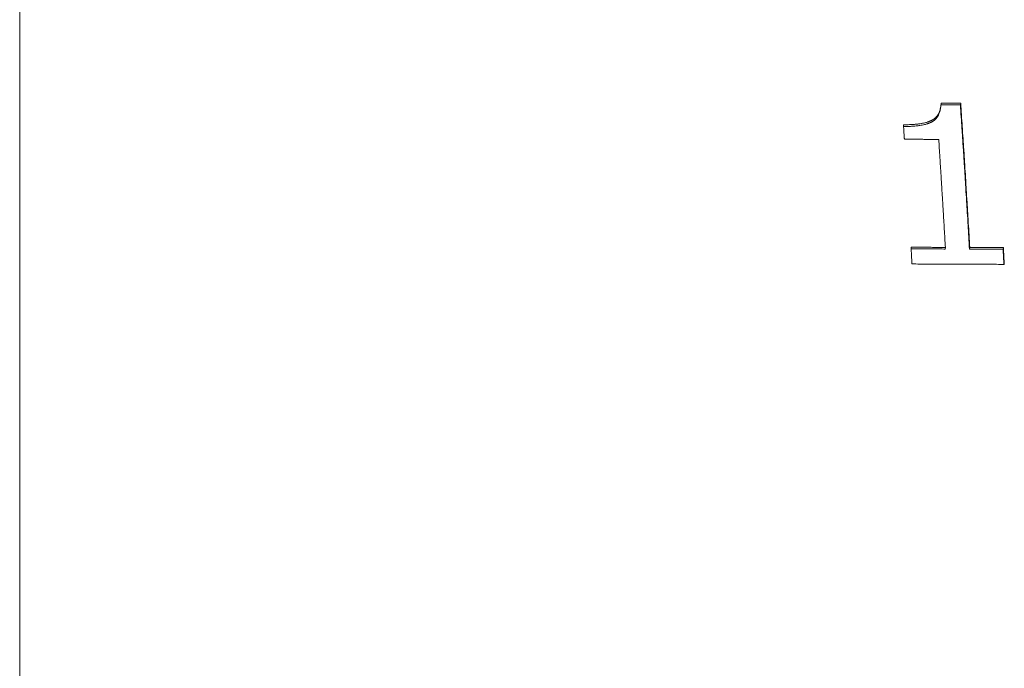
# Paper-space layout 'Layout1' of a CAD drawing. Units: inches. Extents: x 0 to 16.4, y 0 to 10.4.
# Drawn here: x 7 to 7.3, y 4.2 to 4.4 of the extents above; entities that cross this region are included whole.
import ezdxf

# ---------------------------------------------------------------- set-up
doc = ezdxf.new("R2010")
doc.units = ezdxf.units.IN
doc.header["$MEASUREMENT"] = 0
doc.layers.add('Viewport2ForCustomObjects_0', color=7, linetype='Continuous')
doc.layers.add('Visible Narrow (ANSI)', color=7, linetype='Continuous', lineweight=18)

# ---------------------------------------------------------------- blocks, each defined once
blk = doc.blocks.new('CustomObjectsInViewport2_0')
at = {"layer": 'Visible Narrow (ANSI)'}
for p, q in [((-10001.11439, -10000.70171), (-10001.11439, -10001.3726)), ((-10000.81777, -10001.08042), (-10000.81767, -10001.07985)), ((-10000.82398, -10001.08112), (-10000.82407, -10001.08168)), ((-10000.82258, -10001.1258), (-10000.82249, -10001.12528)), ((-10000.81489, -10001.12583), (-10000.8148, -10001.12532)), ((-10000.8043, -10001.12588), (-10000.80421, -10001.12536))]:
    blk.add_line(p, q, dxfattribs=at)
for points, knots in [([(-10000.83572, -10001.08664), (-10000.83504, -10001.08665), (-10000.83439, -10001.08664), (-10000.83377, -10001.08662), (-10000.8333, -10001.0866), (-10000.83285, -10001.08657), (-10000.83242, -10001.08654), (-10000.83228, -10001.08653), (-10000.83214, -10001.08652), (-10000.832, -10001.08651), (-10000.83172, -10001.08648), (-10000.83145, -10001.08645), (-10000.83118, -10001.08642), (-10000.83105, -10001.0864), (-10000.83092, -10001.08639), (-10000.83079, -10001.08637), (-10000.83054, -10001.08633), (-10000.83029, -10001.08629), (-10000.83005, -10001.08625), (-10000.82993, -10001.08623), (-10000.82981, -10001.08621), (-10000.82969, -10001.08619), (-10000.82946, -10001.08614), (-10000.82924, -10001.08609), (-10000.82902, -10001.08604), (-10000.82891, -10001.08601), (-10000.8288, -10001.08599), (-10000.8287, -10001.08596), (-10000.82854, -10001.08592), (-10000.82839, -10001.08587), (-10000.82824, -10001.08583), (-10000.82819, -10001.08581), (-10000.82814, -10001.0858), (-10000.82809, -10001.08578), (-10000.82799, -10001.08575), (-10000.8279, -10001.08572), (-10000.82781, -10001.08568), (-10000.82776, -10001.08567), (-10000.82771, -10001.08565), (-10000.82767, -10001.08563), (-10000.8276, -10001.08561), (-10000.82753, -10001.08558), (-10000.82746, -10001.08556), (-10000.82744, -10001.08555), (-10000.82742, -10001.08554), (-10000.8274, -10001.08553), (-10000.82736, -10001.08551), (-10000.82731, -10001.08549), (-10000.82727, -10001.08548), (-10000.82725, -10001.08547), (-10000.82723, -10001.08546), (-10000.82721, -10001.08545), (-10000.82717, -10001.08544), (-10000.82714, -10001.08542), (-10000.82711, -10001.08541), (-10000.82708, -10001.08539), (-10000.82705, -10001.08538), (-10000.82702, -10001.08536), (-10000.82699, -10001.08535), (-10000.82696, -10001.08534), (-10000.82693, -10001.08532), (-10000.8269, -10001.08531), (-10000.82687, -10001.08529), (-10000.82684, -10001.08528), (-10000.82681, -10001.08526), (-10000.82678, -10001.08525), (-10000.82675, -10001.08523), (-10000.82672, -10001.08522), (-10000.82669, -10001.0852), (-10000.82666, -10001.08519), (-10000.82663, -10001.08517), (-10000.82661, -10001.08516), (-10000.82658, -10001.08514), (-10000.82655, -10001.08512), (-10000.82652, -10001.08511), (-10000.82649, -10001.08509), (-10000.82646, -10001.08507), (-10000.82642, -10001.08505), (-10000.82638, -10001.08503), (-10000.82637, -10001.08501), (-10000.82635, -10001.085), (-10000.82633, -10001.08499), (-10000.82629, -10001.08497), (-10000.82626, -10001.08495), (-10000.82622, -10001.08492), (-10000.82621, -10001.08491), (-10000.82619, -10001.0849), (-10000.82617, -10001.08489), (-10000.82612, -10001.08485), (-10000.82607, -10001.08481), (-10000.82602, -10001.08478), (-10000.82598, -10001.08475), (-10000.82595, -10001.08473), (-10000.82592, -10001.0847), (-10000.82585, -10001.08465), (-10000.82579, -10001.08459), (-10000.82573, -10001.08454), (-10000.8257, -10001.08451), (-10000.82567, -10001.08448), (-10000.82563, -10001.08446), (-10000.82554, -10001.08437), (-10000.82546, -10001.08428), (-10000.82537, -10001.08419), (-10000.82532, -10001.08413), (-10000.82526, -10001.08407), (-10000.82521, -10001.08401), (-10000.8251, -10001.08388), (-10000.825, -10001.08375), (-10000.82491, -10001.08361), (-10000.82486, -10001.08354), (-10000.82482, -10001.08347), (-10000.82477, -10001.08339), (-10000.82464, -10001.08318), (-10000.82453, -10001.08294), (-10000.82442, -10001.0827), (-10000.82435, -10001.08254), (-10000.82429, -10001.08237), (-10000.82424, -10001.08219), (-10000.82412, -10001.08184), (-10000.82404, -10001.08147), (-10000.82397, -10001.08107), (-10000.82391, -10001.08068), (-10000.82387, -10001.08025), (-10000.82386, -10001.07981)], [0, 0, 0, 0, 0.166667, 0.166667, 0.166667, 0.291667, 0.291667, 0.291667, 0.333333, 0.333333, 0.333333, 0.416667, 0.416667, 0.416667, 0.458333, 0.458333, 0.458333, 0.541667, 0.541667, 0.541667, 0.583333, 0.583333, 0.583333, 0.666667, 0.666667, 0.666667, 0.708333, 0.708333, 0.708333, 0.770833, 0.770833, 0.770833, 0.791667, 0.791667, 0.791667, 0.833333, 0.833333, 0.833333, 0.854167, 0.854167, 0.854167, 0.885417, 0.885417, 0.885417, 0.895833, 0.895833, 0.895833, 0.916667, 0.916667, 0.916667, 0.927083, 0.927083, 0.927083, 0.942708, 0.942708, 0.942708, 0.958333, 0.958333, 0.958333, 0.973958, 0.973958, 0.973958, 0.989583, 0.989583, 0.989583, 1.005208, 1.005208, 1.005208, 1.020833, 1.020833, 1.020833, 1.036458, 1.036458, 1.036458, 1.052083, 1.052083, 1.052083, 1.072917, 1.072917, 1.072917, 1.083333, 1.083333, 1.083333, 1.104167, 1.104167, 1.104167, 1.114583, 1.114583, 1.114583, 1.145833, 1.145833, 1.145833, 1.166667, 1.166667, 1.166667, 1.208333, 1.208333, 1.208333, 1.229167, 1.229167, 1.229167, 1.291667, 1.291667, 1.291667, 1.333333, 1.333333, 1.333333, 1.416667, 1.416667, 1.416667, 1.458333, 1.458333, 1.458333, 1.583333, 1.583333, 1.583333, 1.666667, 1.666667, 1.666667, 1.833333, 1.833333, 1.833333, 2, 2, 2, 2]), ([(-10000.82389, -10001.08038), (-10000.82374, -10001.08038), (-10000.82359, -10001.08038), (-10000.82344, -10001.08038), (-10000.82327, -10001.08038), (-10000.82309, -10001.08038), (-10000.82292, -10001.08038), (-10000.82266, -10001.08039), (-10000.82241, -10001.08039), (-10000.82215, -10001.08039), (-10000.82189, -10001.08039), (-10000.82163, -10001.08039), (-10000.82137, -10001.08039), (-10000.82112, -10001.0804), (-10000.82086, -10001.0804), (-10000.8206, -10001.0804), (-10000.82034, -10001.0804), (-10000.82009, -10001.0804), (-10000.81983, -10001.0804), (-10000.81957, -10001.08041), (-10000.81931, -10001.08041), (-10000.81905, -10001.08041), (-10000.8188, -10001.08041), (-10000.81854, -10001.08041), (-10000.81828, -10001.08041), (-10000.81811, -10001.08042), (-10000.81794, -10001.08042), (-10000.81777, -10001.08042)], [0.00015735, 0.00015735, 0.00015735, 0.00015735, 0.00131734, 0.00131734, 0.00131734, 0.00263468, 0.00263468, 0.00263468, 0.0046107, 0.0046107, 0.0046107, 0.00658671, 0.00658671, 0.00658671, 0.00856272, 0.00856272, 0.00856272, 0.01053874, 0.01053874, 0.01053874, 0.01251475, 0.01251475, 0.01251475, 0.01449076, 0.01449076, 0.01449076, 0.0158081, 0.0158081, 0.0158081, 0.0158081]), ([(-10000.82386, -10001.07981), (-10000.82369, -10001.07981), (-10000.82352, -10001.07981), (-10000.82334, -10001.07981), (-10000.82317, -10001.07981), (-10000.823, -10001.07982), (-10000.82283, -10001.07982), (-10000.82257, -10001.07982), (-10000.82231, -10001.07982), (-10000.82206, -10001.07982), (-10000.8218, -10001.07982), (-10000.82154, -10001.07982), (-10000.82128, -10001.07983), (-10000.82102, -10001.07983), (-10000.82077, -10001.07983), (-10000.82051, -10001.07983), (-10000.82025, -10001.07983), (-10000.81999, -10001.07983), (-10000.81974, -10001.07984), (-10000.81948, -10001.07984), (-10000.81922, -10001.07984), (-10000.81896, -10001.07984), (-10000.8187, -10001.07984), (-10000.81845, -10001.07984), (-10000.81819, -10001.07985), (-10000.81802, -10001.07985), (-10000.81784, -10001.07985), (-10000.81767, -10001.07985)], [0, 0, 0, 0, 0.00131734, 0.00131734, 0.00131734, 0.00263468, 0.00263468, 0.00263468, 0.0046107, 0.0046107, 0.0046107, 0.00658671, 0.00658671, 0.00658671, 0.00856272, 0.00856272, 0.00856272, 0.01053874, 0.01053874, 0.01053874, 0.01251475, 0.01251475, 0.01251475, 0.01449076, 0.01449076, 0.01449076, 0.0158081, 0.0158081, 0.0158081, 0.0158081]), ([(-10000.81777, -10001.08042), (-10000.81768, -10001.08165), (-10000.8176, -10001.08289), (-10000.81751, -10001.08413), (-10000.81743, -10001.08537), (-10000.81735, -10001.08661), (-10000.81726, -10001.08785), (-10000.81722, -10001.08847), (-10000.81718, -10001.0891), (-10000.81714, -10001.08972), (-10000.81706, -10001.09096), (-10000.81698, -10001.09221), (-10000.81689, -10001.09346), (-10000.81685, -10001.09409), (-10000.81681, -10001.09471), (-10000.81677, -10001.09534), (-10000.81669, -10001.09659), (-10000.81661, -10001.09785), (-10000.81653, -10001.09911), (-10000.81649, -10001.09973), (-10000.81645, -10001.10036), (-10000.81641, -10001.10099), (-10000.81633, -10001.10225), (-10000.81625, -10001.10351), (-10000.81617, -10001.10478), (-10000.81613, -10001.10541), (-10000.81609, -10001.10604), (-10000.81605, -10001.10668), (-10000.81597, -10001.10794), (-10000.81589, -10001.10921), (-10000.81581, -10001.11048), (-10000.81577, -10001.11112), (-10000.81574, -10001.11175), (-10000.8157, -10001.11239), (-10000.81562, -10001.11366), (-10000.81554, -10001.11494), (-10000.81546, -10001.11621), (-10000.81543, -10001.11685), (-10000.81539, -10001.11749), (-10000.81535, -10001.11813), (-10000.81527, -10001.11941), (-10000.8152, -10001.12069), (-10000.81512, -10001.12197), (-10000.81504, -10001.12326), (-10000.81497, -10001.12454), (-10000.81489, -10001.12583)], [0, 0, 0, 0, 0.0114444, 0.0114444, 0.0114444, 0.0228888, 0.0228888, 0.0228888, 0.028611, 0.028611, 0.028611, 0.0400554, 0.0400554, 0.0400554, 0.0457776, 0.0457776, 0.0457776, 0.057222, 0.057222, 0.057222, 0.0629442, 0.0629442, 0.0629442, 0.0743887, 0.0743887, 0.0743887, 0.0801109, 0.0801109, 0.0801109, 0.0915553, 0.0915553, 0.0915553, 0.0972775, 0.0972775, 0.0972775, 0.1087219, 0.1087219, 0.1087219, 0.1144441, 0.1144441, 0.1144441, 0.1258885, 0.1258885, 0.1258885, 0.1373329, 0.1373329, 0.1373329, 0.1373329]), ([(-10000.81767, -10001.07985), (-10000.81759, -10001.08109), (-10000.8175, -10001.08232), (-10000.81742, -10001.08356), (-10000.81734, -10001.0848), (-10000.81725, -10001.08605), (-10000.81717, -10001.08729), (-10000.81713, -10001.08791), (-10000.81709, -10001.08854), (-10000.81705, -10001.08916), (-10000.81696, -10001.09041), (-10000.81688, -10001.09166), (-10000.8168, -10001.09291), (-10000.81676, -10001.09354), (-10000.81672, -10001.09416), (-10000.81668, -10001.09479), (-10000.8166, -10001.09604), (-10000.81652, -10001.0973), (-10000.81644, -10001.09856), (-10000.8164, -10001.09919), (-10000.81636, -10001.09982), (-10000.81632, -10001.10045), (-10000.81624, -10001.10171), (-10000.81616, -10001.10297), (-10000.81608, -10001.10424), (-10000.81604, -10001.10487), (-10000.816, -10001.10551), (-10000.81596, -10001.10614), (-10000.81588, -10001.10741), (-10000.8158, -10001.10868), (-10000.81572, -10001.10995), (-10000.81568, -10001.11059), (-10000.81564, -10001.11122), (-10000.8156, -10001.11186), (-10000.81553, -10001.11313), (-10000.81545, -10001.11441), (-10000.81537, -10001.11569), (-10000.81533, -10001.11633), (-10000.81529, -10001.11697), (-10000.81526, -10001.11761), (-10000.81518, -10001.11889), (-10000.8151, -10001.12017), (-10000.81503, -10001.12146), (-10000.81495, -10001.12274), (-10000.81488, -10001.12403), (-10000.8148, -10001.12532)], [0, 0, 0, 0, 0.0114444, 0.0114444, 0.0114444, 0.0228888, 0.0228888, 0.0228888, 0.028611, 0.028611, 0.028611, 0.0400554, 0.0400554, 0.0400554, 0.0457776, 0.0457776, 0.0457776, 0.057222, 0.057222, 0.057222, 0.0629442, 0.0629442, 0.0629442, 0.0743887, 0.0743887, 0.0743887, 0.0801109, 0.0801109, 0.0801109, 0.0915553, 0.0915553, 0.0915553, 0.0972775, 0.0972775, 0.0972775, 0.1087219, 0.1087219, 0.1087219, 0.1144441, 0.1144441, 0.1144441, 0.1258885, 0.1258885, 0.1258885, 0.1373329, 0.1373329, 0.1373329, 0.1373329]), ([(-10000.83568, -10001.0872), (-10000.83505, -10001.08721), (-10000.83444, -10001.0872), (-10000.83386, -10001.08717), (-10000.83339, -10001.08716), (-10000.83295, -10001.08713), (-10000.83252, -10001.0871), (-10000.83237, -10001.08709), (-10000.83223, -10001.08708), (-10000.83209, -10001.08706), (-10000.83181, -10001.08704), (-10000.83154, -10001.08701), (-10000.83128, -10001.08698), (-10000.83114, -10001.08696), (-10000.83101, -10001.08695), (-10000.83089, -10001.08693), (-10000.83063, -10001.08689), (-10000.83038, -10001.08685), (-10000.83014, -10001.08681), (-10000.83002, -10001.08679), (-10000.8299, -10001.08677), (-10000.82979, -10001.08675), (-10000.82955, -10001.0867), (-10000.82933, -10001.08665), (-10000.82911, -10001.0866), (-10000.829, -10001.08657), (-10000.8289, -10001.08655), (-10000.82879, -10001.08652), (-10000.82863, -10001.08648), (-10000.82848, -10001.08643), (-10000.82833, -10001.08639), (-10000.82828, -10001.08637), (-10000.82823, -10001.08636), (-10000.82818, -10001.08634), (-10000.82809, -10001.08631), (-10000.82799, -10001.08628), (-10000.8279, -10001.08624), (-10000.82785, -10001.08623), (-10000.82781, -10001.08621), (-10000.82776, -10001.08619), (-10000.82769, -10001.08617), (-10000.82762, -10001.08614), (-10000.82756, -10001.08612), (-10000.82754, -10001.08611), (-10000.82751, -10001.0861), (-10000.82749, -10001.08609), (-10000.82745, -10001.08607), (-10000.8274, -10001.08606), (-10000.82736, -10001.08604), (-10000.82734, -10001.08603), (-10000.82732, -10001.08602), (-10000.8273, -10001.08601), (-10000.82727, -10001.086), (-10000.82723, -10001.08598), (-10000.8272, -10001.08597), (-10000.82717, -10001.08595), (-10000.82714, -10001.08594), (-10000.82711, -10001.08593), (-10000.82708, -10001.08591), (-10000.82705, -10001.0859), (-10000.82702, -10001.08588), (-10000.82699, -10001.08587), (-10000.82696, -10001.08585), (-10000.82693, -10001.08584), (-10000.8269, -10001.08582), (-10000.82687, -10001.08581), (-10000.82684, -10001.08579), (-10000.82681, -10001.08578), (-10000.82678, -10001.08576), (-10000.82676, -10001.08575), (-10000.82673, -10001.08573), (-10000.8267, -10001.08572), (-10000.82667, -10001.0857), (-10000.82664, -10001.08569), (-10000.82661, -10001.08567), (-10000.82659, -10001.08565), (-10000.82655, -10001.08563), (-10000.82651, -10001.08561), (-10000.82648, -10001.08559), (-10000.82646, -10001.08558), (-10000.82644, -10001.08556), (-10000.82642, -10001.08555), (-10000.82639, -10001.08553), (-10000.82635, -10001.08551), (-10000.82632, -10001.08548), (-10000.8263, -10001.08547), (-10000.82628, -10001.08546), (-10000.82626, -10001.08545), (-10000.82621, -10001.08541), (-10000.82616, -10001.08537), (-10000.82611, -10001.08534), (-10000.82608, -10001.08531), (-10000.82604, -10001.08529), (-10000.82601, -10001.08526), (-10000.82595, -10001.08521), (-10000.82588, -10001.08516), (-10000.82582, -10001.0851), (-10000.82579, -10001.08507), (-10000.82576, -10001.08505), (-10000.82573, -10001.08502), (-10000.82564, -10001.08493), (-10000.82555, -10001.08485), (-10000.82546, -10001.08476), (-10000.82541, -10001.0847), (-10000.82535, -10001.08463), (-10000.8253, -10001.08457), (-10000.82519, -10001.08444), (-10000.82509, -10001.08431), (-10000.825, -10001.08417), (-10000.82495, -10001.0841), (-10000.82491, -10001.08403), (-10000.82487, -10001.08396), (-10000.82473, -10001.08374), (-10000.82462, -10001.08351), (-10000.82451, -10001.08326), (-10000.82445, -10001.0831), (-10000.82438, -10001.08293), (-10000.82433, -10001.08276), (-10000.82422, -10001.08242), (-10000.82413, -10001.08206), (-10000.82407, -10001.08168)], [0.010578, 0.010578, 0.010578, 0.010578, 0.166667, 0.166667, 0.166667, 0.291667, 0.291667, 0.291667, 0.333333, 0.333333, 0.333333, 0.416667, 0.416667, 0.416667, 0.458333, 0.458333, 0.458333, 0.541667, 0.541667, 0.541667, 0.583333, 0.583333, 0.583333, 0.666667, 0.666667, 0.666667, 0.708333, 0.708333, 0.708333, 0.770833, 0.770833, 0.770833, 0.791667, 0.791667, 0.791667, 0.833333, 0.833333, 0.833333, 0.854167, 0.854167, 0.854167, 0.885417, 0.885417, 0.885417, 0.895833, 0.895833, 0.895833, 0.916667, 0.916667, 0.916667, 0.927083, 0.927083, 0.927083, 0.942708, 0.942708, 0.942708, 0.958333, 0.958333, 0.958333, 0.973958, 0.973958, 0.973958, 0.989583, 0.989583, 0.989583, 1.005208, 1.005208, 1.005208, 1.020833, 1.020833, 1.020833, 1.036458, 1.036458, 1.036458, 1.052083, 1.052083, 1.052083, 1.072917, 1.072917, 1.072917, 1.083333, 1.083333, 1.083333, 1.104167, 1.104167, 1.104167, 1.114583, 1.114583, 1.114583, 1.145833, 1.145833, 1.145833, 1.166667, 1.166667, 1.166667, 1.208333, 1.208333, 1.208333, 1.229167, 1.229167, 1.229167, 1.291667, 1.291667, 1.291667, 1.333333, 1.333333, 1.333333, 1.416667, 1.416667, 1.416667, 1.458333, 1.458333, 1.458333, 1.583333, 1.583333, 1.583333, 1.666667, 1.666667, 1.666667, 1.826935, 1.826935, 1.826935, 1.826935]), ([(-10000.83542, -10001.09121), (-10000.83543, -10001.09108), (-10000.83544, -10001.09096), (-10000.83545, -10001.09083), (-10000.83545, -10001.0907), (-10000.83546, -10001.09058), (-10000.83547, -10001.09045), (-10000.83548, -10001.09026), (-10000.8355, -10001.09007), (-10000.83551, -10001.08988), (-10000.83552, -10001.08969), (-10000.83553, -10001.0895), (-10000.83555, -10001.08931), (-10000.83556, -10001.08912), (-10000.83557, -10001.08892), (-10000.83558, -10001.08873), (-10000.8356, -10001.08854), (-10000.83561, -10001.08835), (-10000.83562, -10001.08816), (-10000.83564, -10001.08791), (-10000.83565, -10001.08766), (-10000.83567, -10001.0874), (-10000.83569, -10001.08715), (-10000.8357, -10001.0869), (-10000.83572, -10001.08664)], [0, 0, 0, 0, 0.00116297, 0.00116297, 0.00116297, 0.00232593, 0.00232593, 0.00232593, 0.00407038, 0.00407038, 0.00407038, 0.00581483, 0.00581483, 0.00581483, 0.00755928, 0.00755928, 0.00755928, 0.00930373, 0.00930373, 0.00930373, 0.01162966, 0.01162966, 0.01162966, 0.01395559, 0.01395559, 0.01395559, 0.01395559]), ([(-10000.82459, -10001.09127), (-10000.82489, -10001.09127), (-10000.82519, -10001.09127), (-10000.82549, -10001.09127), (-10000.82579, -10001.09127), (-10000.8261, -10001.09126), (-10000.8264, -10001.09126), (-10000.82655, -10001.09126), (-10000.8267, -10001.09126), (-10000.82685, -10001.09126), (-10000.82715, -10001.09126), (-10000.82745, -10001.09126), (-10000.82775, -10001.09125), (-10000.8279, -10001.09125), (-10000.82805, -10001.09125), (-10000.8282, -10001.09125), (-10000.8285, -10001.09125), (-10000.8288, -10001.09125), (-10000.8291, -10001.09125), (-10000.82925, -10001.09125), (-10000.8294, -10001.09125), (-10000.82955, -10001.09124), (-10000.82986, -10001.09124), (-10000.83016, -10001.09124), (-10000.83046, -10001.09124), (-10000.83061, -10001.09124), (-10000.83076, -10001.09124), (-10000.83091, -10001.09124), (-10000.83121, -10001.09124), (-10000.83151, -10001.09123), (-10000.83181, -10001.09123), (-10000.83196, -10001.09123), (-10000.83211, -10001.09123), (-10000.83226, -10001.09123), (-10000.83271, -10001.09123), (-10000.83316, -10001.09122), (-10000.83362, -10001.09122), (-10000.83422, -10001.09122), (-10000.83482, -10001.09121), (-10000.83542, -10001.09121)], [0, 0, 0, 0, 0.00230535, 0.00230535, 0.00230535, 0.0046107, 0.0046107, 0.0046107, 0.00576337, 0.00576337, 0.00576337, 0.00806872, 0.00806872, 0.00806872, 0.00922139, 0.00922139, 0.00922139, 0.01152674, 0.01152674, 0.01152674, 0.01267942, 0.01267942, 0.01267942, 0.01498477, 0.01498477, 0.01498477, 0.01613744, 0.01613744, 0.01613744, 0.01844279, 0.01844279, 0.01844279, 0.01959546, 0.01959546, 0.01959546, 0.02305348, 0.02305348, 0.02305348, 0.02766418, 0.02766418, 0.02766418, 0.02766418]), ([(-10000.82249, -10001.12528), (-10000.82254, -10001.12432), (-10000.8226, -10001.12337), (-10000.82266, -10001.12241), (-10000.82271, -10001.12145), (-10000.82277, -10001.1205), (-10000.82283, -10001.11954), (-10000.82285, -10001.11907), (-10000.82288, -10001.11859), (-10000.82291, -10001.11811), (-10000.82297, -10001.11716), (-10000.82303, -10001.11621), (-10000.82308, -10001.11526), (-10000.82311, -10001.11478), (-10000.82314, -10001.11431), (-10000.82317, -10001.11383), (-10000.82323, -10001.11288), (-10000.82328, -10001.11193), (-10000.82334, -10001.11099), (-10000.82337, -10001.11051), (-10000.8234, -10001.11004), (-10000.82343, -10001.10957), (-10000.82349, -10001.10862), (-10000.82355, -10001.10767), (-10000.82361, -10001.10673), (-10000.82363, -10001.10626), (-10000.82366, -10001.10579), (-10000.82369, -10001.10532), (-10000.82375, -10001.10437), (-10000.82381, -10001.10343), (-10000.82387, -10001.10249), (-10000.8239, -10001.10202), (-10000.82393, -10001.10155), (-10000.82396, -10001.10108), (-10000.82402, -10001.10015), (-10000.82408, -10001.09921), (-10000.82414, -10001.09827), (-10000.82417, -10001.0978), (-10000.8242, -10001.09734), (-10000.82423, -10001.09687), (-10000.82429, -10001.09593), (-10000.82435, -10001.095), (-10000.82441, -10001.09407), (-10000.82447, -10001.09313), (-10000.82453, -10001.0922), (-10000.82459, -10001.09127)], [0, 0, 0, 0, 0.0085113, 0.0085113, 0.0085113, 0.0170225, 0.0170225, 0.0170225, 0.0212782, 0.0212782, 0.0212782, 0.0297894, 0.0297894, 0.0297894, 0.0340451, 0.0340451, 0.0340451, 0.0425563, 0.0425563, 0.0425563, 0.046812, 0.046812, 0.046812, 0.0553232, 0.0553232, 0.0553232, 0.0595789, 0.0595789, 0.0595789, 0.0680901, 0.0680901, 0.0680901, 0.0723457, 0.0723457, 0.0723457, 0.080857, 0.080857, 0.080857, 0.0851126, 0.0851126, 0.0851126, 0.0936239, 0.0936239, 0.0936239, 0.1021352, 0.1021352, 0.1021352, 0.1021352]), ([(-10000.83302, -10001.13051), (-10000.83302, -10001.13036), (-10000.83303, -10001.13022), (-10000.83304, -10001.13007), (-10000.83305, -10001.12992), (-10000.83306, -10001.12978), (-10000.83307, -10001.12963), (-10000.83308, -10001.12941), (-10000.83309, -10001.12919), (-10000.8331, -10001.12897), (-10000.83312, -10001.12875), (-10000.83313, -10001.12853), (-10000.83314, -10001.12831), (-10000.83315, -10001.12809), (-10000.83317, -10001.12787), (-10000.83318, -10001.12765), (-10000.83319, -10001.12743), (-10000.8332, -10001.12721), (-10000.83322, -10001.12699), (-10000.83323, -10001.1267), (-10000.83325, -10001.12641), (-10000.83327, -10001.12611), (-10000.83329, -10001.12582), (-10000.8333, -10001.12553), (-10000.83332, -10001.12524)], [0, 0, 0, 0, 0.00129676, 0.00129676, 0.00129676, 0.00259352, 0.00259352, 0.00259352, 0.00453865, 0.00453865, 0.00453865, 0.00648379, 0.00648379, 0.00648379, 0.00842893, 0.00842893, 0.00842893, 0.01037407, 0.01037407, 0.01037407, 0.01296759, 0.01296759, 0.01296759, 0.0155611, 0.0155611, 0.0155611, 0.0155611]), ([(-10000.83332, -10001.12524), (-10000.83302, -10001.12524), (-10000.83272, -10001.12524), (-10000.83242, -10001.12524), (-10000.83212, -10001.12524), (-10000.83181, -10001.12524), (-10000.83151, -10001.12524), (-10000.83136, -10001.12524), (-10000.83121, -10001.12525), (-10000.83106, -10001.12525), (-10000.83076, -10001.12525), (-10000.83046, -10001.12525), (-10000.83016, -10001.12525), (-10000.83001, -10001.12525), (-10000.82986, -10001.12525), (-10000.82971, -10001.12525), (-10000.82941, -10001.12525), (-10000.82911, -10001.12525), (-10000.82881, -10001.12526), (-10000.82866, -10001.12526), (-10000.82851, -10001.12526), (-10000.82836, -10001.12526), (-10000.82805, -10001.12526), (-10000.82775, -10001.12526), (-10000.82745, -10001.12526), (-10000.8273, -10001.12526), (-10000.82715, -10001.12526), (-10000.827, -10001.12526), (-10000.8267, -10001.12527), (-10000.8264, -10001.12527), (-10000.8261, -10001.12527), (-10000.82595, -10001.12527), (-10000.8258, -10001.12527), (-10000.82565, -10001.12527), (-10000.8252, -10001.12527), (-10000.82474, -10001.12527), (-10000.82429, -10001.12528), (-10000.82369, -10001.12528), (-10000.82309, -10001.12528), (-10000.82249, -10001.12528)], [0, 0, 0, 0, 0.00230535, 0.00230535, 0.00230535, 0.0046107, 0.0046107, 0.0046107, 0.00576337, 0.00576337, 0.00576337, 0.00806872, 0.00806872, 0.00806872, 0.00922139, 0.00922139, 0.00922139, 0.01152674, 0.01152674, 0.01152674, 0.01267942, 0.01267942, 0.01267942, 0.01498477, 0.01498477, 0.01498477, 0.01613744, 0.01613744, 0.01613744, 0.01844279, 0.01844279, 0.01844279, 0.01959546, 0.01959546, 0.01959546, 0.02305348, 0.02305348, 0.02305348, 0.02766418, 0.02766418, 0.02766418, 0.02766418]), ([(-10000.83329, -10001.12575), (-10000.83303, -10001.12575), (-10000.83277, -10001.12575), (-10000.83251, -10001.12575), (-10000.83221, -10001.12575), (-10000.83191, -10001.12575), (-10000.83161, -10001.12576), (-10000.83146, -10001.12576), (-10000.83131, -10001.12576), (-10000.83116, -10001.12576), (-10000.83085, -10001.12576), (-10000.83055, -10001.12576), (-10000.83025, -10001.12576), (-10000.8301, -10001.12576), (-10000.82995, -10001.12576), (-10000.8298, -10001.12576), (-10000.8295, -10001.12577), (-10000.8292, -10001.12577), (-10000.8289, -10001.12577), (-10000.82875, -10001.12577), (-10000.8286, -10001.12577), (-10000.82845, -10001.12577), (-10000.82815, -10001.12577), (-10000.82785, -10001.12577), (-10000.82754, -10001.12577), (-10000.82739, -10001.12577), (-10000.82724, -10001.12578), (-10000.82709, -10001.12578), (-10000.82679, -10001.12578), (-10000.82649, -10001.12578), (-10000.82619, -10001.12578), (-10000.82604, -10001.12578), (-10000.82589, -10001.12578), (-10000.82574, -10001.12578), (-10000.82529, -10001.12578), (-10000.82484, -10001.12579), (-10000.82439, -10001.12579), (-10000.82378, -10001.12579), (-10000.82318, -10001.12579), (-10000.82258, -10001.1258)], [0.00031204, 0.00031204, 0.00031204, 0.00031204, 0.00230535, 0.00230535, 0.00230535, 0.0046107, 0.0046107, 0.0046107, 0.00576337, 0.00576337, 0.00576337, 0.00806872, 0.00806872, 0.00806872, 0.00922139, 0.00922139, 0.00922139, 0.01152674, 0.01152674, 0.01152674, 0.01267942, 0.01267942, 0.01267942, 0.01498477, 0.01498477, 0.01498477, 0.01613744, 0.01613744, 0.01613744, 0.01844279, 0.01844279, 0.01844279, 0.01959546, 0.01959546, 0.01959546, 0.02305348, 0.02305348, 0.02305348, 0.02766418, 0.02766418, 0.02766418, 0.02766418]), ([(-10000.81489, -10001.12583), (-10000.8146, -10001.12583), (-10000.8143, -10001.12583), (-10000.81401, -10001.12583), (-10000.81372, -10001.12584), (-10000.81342, -10001.12584), (-10000.81313, -10001.12584), (-10000.81298, -10001.12584), (-10000.81283, -10001.12584), (-10000.81269, -10001.12584), (-10000.81239, -10001.12584), (-10000.8121, -10001.12584), (-10000.8118, -10001.12584), (-10000.81166, -10001.12585), (-10000.81151, -10001.12585), (-10000.81136, -10001.12585), (-10000.81107, -10001.12585), (-10000.81077, -10001.12585), (-10000.81048, -10001.12585), (-10000.81033, -10001.12585), (-10000.81019, -10001.12585), (-10000.81004, -10001.12585), (-10000.80974, -10001.12585), (-10000.80945, -10001.12585), (-10000.80916, -10001.12586), (-10000.80901, -10001.12586), (-10000.80886, -10001.12586), (-10000.80872, -10001.12586), (-10000.80842, -10001.12586), (-10000.80813, -10001.12586), (-10000.80783, -10001.12586), (-10000.80769, -10001.12586), (-10000.80754, -10001.12586), (-10000.80739, -10001.12586), (-10000.80695, -10001.12587), (-10000.80651, -10001.12587), (-10000.80607, -10001.12587), (-10000.80548, -10001.12587), (-10000.80489, -10001.12588), (-10000.8043, -10001.12588)], [0, 0, 0, 0, 0.00225389, 0.00225389, 0.00225389, 0.00450778, 0.00450778, 0.00450778, 0.00563472, 0.00563472, 0.00563472, 0.00788861, 0.00788861, 0.00788861, 0.00901556, 0.00901556, 0.00901556, 0.01126945, 0.01126945, 0.01126945, 0.01239639, 0.01239639, 0.01239639, 0.01465028, 0.01465028, 0.01465028, 0.01577723, 0.01577723, 0.01577723, 0.01803112, 0.01803112, 0.01803112, 0.01915806, 0.01915806, 0.01915806, 0.0225389, 0.0225389, 0.0225389, 0.02704668, 0.02704668, 0.02704668, 0.02704668]), ([(-10000.8148, -10001.12532), (-10000.81451, -10001.12532), (-10000.81421, -10001.12532), (-10000.81392, -10001.12532), (-10000.81362, -10001.12532), (-10000.81333, -10001.12532), (-10000.81304, -10001.12533), (-10000.81289, -10001.12533), (-10000.81274, -10001.12533), (-10000.81259, -10001.12533), (-10000.8123, -10001.12533), (-10000.81201, -10001.12533), (-10000.81171, -10001.12533), (-10000.81156, -10001.12533), (-10000.81142, -10001.12533), (-10000.81127, -10001.12533), (-10000.81098, -10001.12533), (-10000.81068, -10001.12534), (-10000.81039, -10001.12534), (-10000.81024, -10001.12534), (-10000.81009, -10001.12534), (-10000.80995, -10001.12534), (-10000.80965, -10001.12534), (-10000.80936, -10001.12534), (-10000.80906, -10001.12534), (-10000.80892, -10001.12534), (-10000.80877, -10001.12534), (-10000.80862, -10001.12534), (-10000.80833, -10001.12535), (-10000.80803, -10001.12535), (-10000.80774, -10001.12535), (-10000.80759, -10001.12535), (-10000.80745, -10001.12535), (-10000.8073, -10001.12535), (-10000.80686, -10001.12535), (-10000.80642, -10001.12535), (-10000.80598, -10001.12536), (-10000.80539, -10001.12536), (-10000.8048, -10001.12536), (-10000.80421, -10001.12536)], [0, 0, 0, 0, 0.00225389, 0.00225389, 0.00225389, 0.00450778, 0.00450778, 0.00450778, 0.00563472, 0.00563472, 0.00563472, 0.00788861, 0.00788861, 0.00788861, 0.00901556, 0.00901556, 0.00901556, 0.01126945, 0.01126945, 0.01126945, 0.01239639, 0.01239639, 0.01239639, 0.01465028, 0.01465028, 0.01465028, 0.01577723, 0.01577723, 0.01577723, 0.01803112, 0.01803112, 0.01803112, 0.01915806, 0.01915806, 0.01915806, 0.0225389, 0.0225389, 0.0225389, 0.02704668, 0.02704668, 0.02704668, 0.02704668]), ([(-10000.8043, -10001.12588), (-10000.80429, -10001.12602), (-10000.80429, -10001.12617), (-10000.80428, -10001.12632), (-10000.80427, -10001.12646), (-10000.80426, -10001.12661), (-10000.80425, -10001.12675), (-10000.80424, -10001.12697), (-10000.80423, -10001.12719), (-10000.80421, -10001.12741), (-10000.8042, -10001.12763), (-10000.80419, -10001.12785), (-10000.80418, -10001.12807), (-10000.80416, -10001.12829), (-10000.80415, -10001.12851), (-10000.80414, -10001.12873), (-10000.80412, -10001.12894), (-10000.80411, -10001.12916), (-10000.8041, -10001.12938), (-10000.80408, -10001.12968), (-10000.80407, -10001.12997), (-10000.80405, -10001.13026), (-10000.80404, -10001.13039), (-10000.80403, -10001.13051), (-10000.80403, -10001.13063)], [0, 0, 0, 0, 0.00129676, 0.00129676, 0.00129676, 0.00259352, 0.00259352, 0.00259352, 0.00453865, 0.00453865, 0.00453865, 0.00648379, 0.00648379, 0.00648379, 0.00842893, 0.00842893, 0.00842893, 0.01037407, 0.01037407, 0.01037407, 0.01296759, 0.01296759, 0.01296759, 0.01406313, 0.01406313, 0.01406313, 0.01406313]), ([(-10000.80421, -10001.12536), (-10000.8042, -10001.12551), (-10000.80419, -10001.12566), (-10000.80419, -10001.1258), (-10000.80418, -10001.12595), (-10000.80417, -10001.12609), (-10000.80416, -10001.12624), (-10000.80415, -10001.12646), (-10000.80413, -10001.12668), (-10000.80412, -10001.1269), (-10000.80411, -10001.12712), (-10000.8041, -10001.12734), (-10000.80408, -10001.12756), (-10000.80407, -10001.12778), (-10000.80406, -10001.128), (-10000.80404, -10001.12822), (-10000.80403, -10001.12844), (-10000.80402, -10001.12865), (-10000.80401, -10001.12887), (-10000.80399, -10001.12917), (-10000.80397, -10001.12946), (-10000.80396, -10001.12975), (-10000.80394, -10001.13005), (-10000.80392, -10001.13034), (-10000.80391, -10001.13063)], [0, 0, 0, 0, 0.00129676, 0.00129676, 0.00129676, 0.00259352, 0.00259352, 0.00259352, 0.00453865, 0.00453865, 0.00453865, 0.00648379, 0.00648379, 0.00648379, 0.00842893, 0.00842893, 0.00842893, 0.01037407, 0.01037407, 0.01037407, 0.01296759, 0.01296759, 0.01296759, 0.0155611, 0.0155611, 0.0155611, 0.0155611]), ([(-10000.80391, -10001.13063), (-10000.80471, -10001.13063), (-10000.80552, -10001.13063), (-10000.80633, -10001.13062), (-10000.80714, -10001.13062), (-10000.80795, -10001.13062), (-10000.80876, -10001.13061), (-10000.80916, -10001.13061), (-10000.80957, -10001.13061), (-10000.80997, -10001.13061), (-10000.81078, -10001.1306), (-10000.81159, -10001.1306), (-10000.8124, -10001.1306), (-10000.8128, -10001.1306), (-10000.8132, -10001.13059), (-10000.81361, -10001.13059), (-10000.81442, -10001.13059), (-10000.81523, -10001.13059), (-10000.81603, -10001.13058), (-10000.81644, -10001.13058), (-10000.81684, -10001.13058), (-10000.81725, -10001.13058), (-10000.81806, -10001.13057), (-10000.81886, -10001.13057), (-10000.81967, -10001.13057), (-10000.82008, -10001.13056), (-10000.82048, -10001.13056), (-10000.82089, -10001.13056), (-10000.82169, -10001.13056), (-10000.8225, -10001.13055), (-10000.82331, -10001.13055), (-10000.82372, -10001.13055), (-10000.82412, -10001.13055), (-10000.82452, -10001.13055), (-10000.82574, -10001.13054), (-10000.82695, -10001.13054), (-10000.82816, -10001.13053), (-10000.82978, -10001.13052), (-10000.8314, -10001.13052), (-10000.83302, -10001.13051)], [0, 0, 0, 0, 0.00619562, 0.00619562, 0.00619562, 0.01239125, 0.01239125, 0.01239125, 0.01548906, 0.01548906, 0.01548906, 0.02168468, 0.02168468, 0.02168468, 0.0247825, 0.0247825, 0.0247825, 0.03097812, 0.03097812, 0.03097812, 0.03407593, 0.03407593, 0.03407593, 0.04027156, 0.04027156, 0.04027156, 0.04336937, 0.04336937, 0.04336937, 0.04956499, 0.04956499, 0.04956499, 0.0526628, 0.0526628, 0.0526628, 0.06195624, 0.06195624, 0.06195624, 0.07434749, 0.07434749, 0.07434749, 0.07434749])]:
    blk.add_open_spline(points, degree=3, knots=knots, dxfattribs=at)

psp = doc.layouts.get("Layout1")

# ---------------------------------------------------------------- block references
at = {"layer": 'Viewport2ForCustomObjects_0'}
psp.add_blockref('CustomObjectsInViewport2_0', (10008.15383, 10005.46705), dxfattribs=at)

doc.saveas('drawing.dxf')
